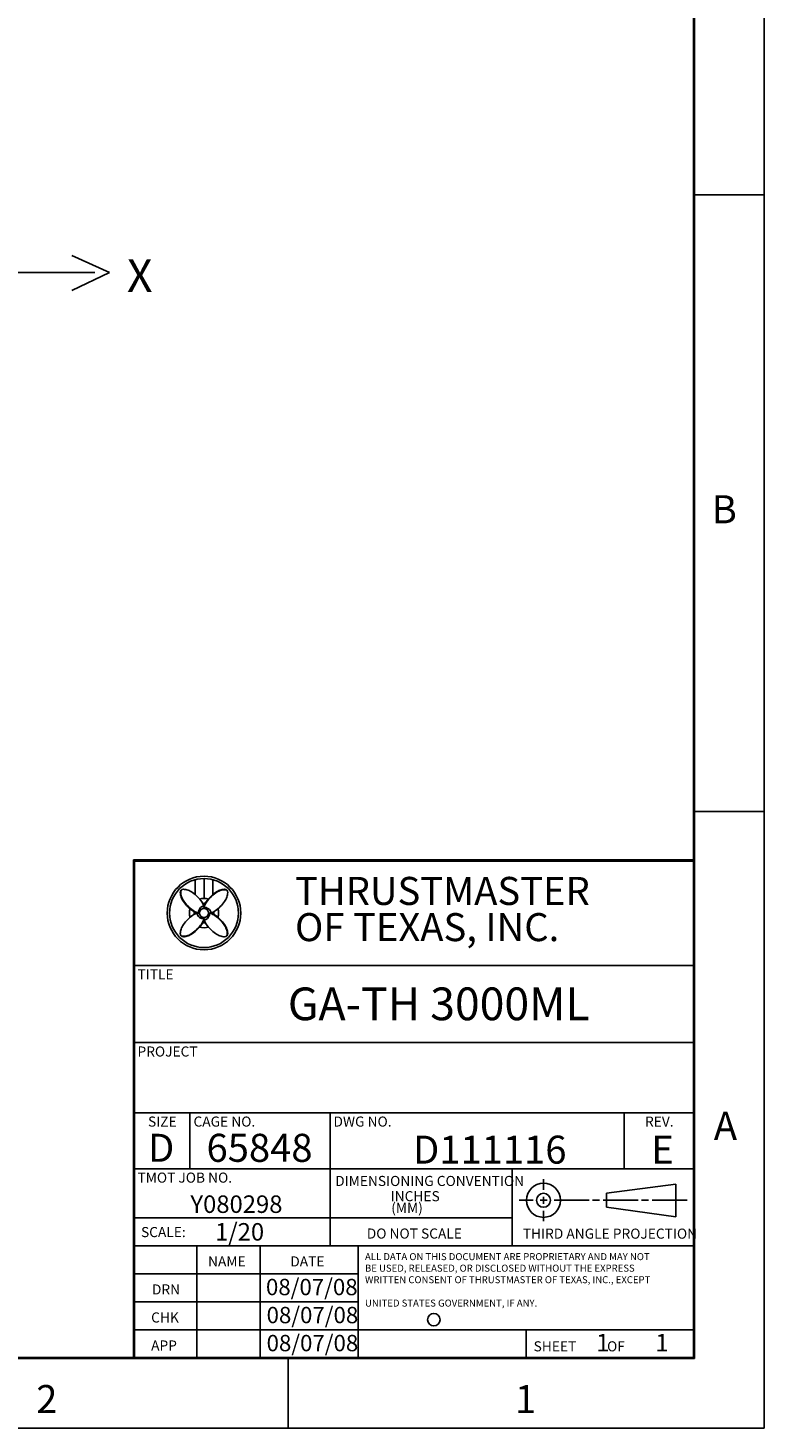
# Model space of a CAD drawing. Units: inches. Extents: x 0 to 680, y 0 to 440.
# Drawn here: x 549 to 680, y 0 to 250 of the extents above; entities that cross this region are included whole.
import ezdxf

# ---------------------------------------------------------------- set-up
doc = ezdxf.new("R2010")
doc.units = ezdxf.units.IN
doc.header["$LTSCALE"] = 40
doc.header["$MEASUREMENT"] = 0
for name, color, linetype in [('BORDER', 7, 'Continuous'), ('OBJECT', 7, 'Continuous'), ('TEXT', 5, 'Continuous')]:
    doc.layers.add(name, color=color, linetype=linetype)
doc.styles.add('SLDTEXTSTYLE1', font='TXT', dxfattribs={"width": 0.75})
doc.styles.add('SLDTEXTSTYLE2', font='TXT', dxfattribs={"width": 0.605})
doc.styles.add('SLDTEXTSTYLE3', font='TXT', dxfattribs={"width": 0.636842})
doc.styles.add('SLDTEXTSTYLE4', font='TXT', dxfattribs={"width": 0.736842})
doc.styles.add('SLDTEXTSTYLE6', font='TXT', dxfattribs={"width": 0.556347})

# ---------------------------------------------------------------- blocks, each defined once
blk = doc.blocks.new('SW_NOTE_0')
at = {"layer": 'BORDER', "color": 0, "char_height": 5, "attachment_point": 1, "style": 'SLDTEXTSTYLE2'}
for s, insert in [('THRUSTMASTER', (0, 6.43)), ('OF TEXAS, INC.', (0, -0.03))]:
    blk.add_mtext(s, dxfattribs=dict(at, insert=insert))

msp = doc.modelspace()

# ---------------------------------------------------------------- linework, layer by layer
at = {"layer": 'BORDER'}
for p, q in [((667.4, 12.6), (667.4, 427.4)), ((667.5, 12.5), (667.5, 427.5)), ((667.6, 12.4), (667.6, 427.6)), ((567.4, 12.5), (567.4, 101.35)), ((567.4, 101.35), (667.5, 101.35)), ((567.5, 12.5), (567.5, 101.25)), ((567.5, 101.25), (667.5, 101.25)), ((567.6, 12.5), (567.6, 101.15)), ((567.6, 101.15), (667.5, 101.15)), ((578.411, 97.819), (578.411, 95.169)), ((580, 98.028), (580, 94.49)), ((581.589, 97.819), (581.589, 95.169)), ((12.5, 12.5), (667.5, 12.5)), ((12.6, 12.6), (667.4, 12.6)), ((12.4, 12.4), (667.6, 12.4))]:
    msp.add_line(p, q, dxfattribs=at)
for centre, radius in [((580, 91.875), 6.563), ((580, 91.875), 6.153), ((580, 91.875), 0.82), ((621.033, 19.32), 1.11)]:
    msp.add_circle(centre, radius, dxfattribs=at)
for centre, radius, start, end in [((576.349, 95.526), 0.579, 90.97974, 179.02026), ((577.856, 95.5), 2.086, 179.02026, 201.7987), ((577.856, 95.5), 2.01, 179.02026, 201.7987), ((576.349, 95.526), 0.504, 172.25573, 179.02026), ((576.575, 95.586), 0.725, 151.2326, 179.41439), ((576.375, 94.019), 2.086, 68.2013, 90.97974), ((575.689, 92.304), 3.934, 55.06757, 68.2013), ((574.115, 90.05), 6.682, 34.93243, 55.06757), ((585.885, 90.05), 6.682, 124.93243, 145.06757), ((585.885, 90.05), 6.607, 124.93243, 145.06757), ((584.311, 92.304), 3.934, 111.7987, 124.93243), ((584.311, 92.304), 3.858, 111.7987, 124.93243), ((583.625, 94.019), 2.086, 89.02026, 111.7987), ((583.625, 94.019), 2.01, 89.02026, 111.7987), ((583.651, 95.526), 0.504, 82.25573, 89.02026), ((583.651, 95.526), 0.579, 0.97974, 89.02026), ((583.711, 95.3), 0.725, 61.2326, 89.41439), ((582.144, 95.5), 2.086, 338.2013, 0.97974), ((579.571, 96.186), 3.934, 201.7987, 214.93243), ((579.571, 96.186), 3.858, 201.7987, 214.93243), ((581.825, 97.76), 6.682, 214.93243, 235.06757), ((581.825, 97.76), 6.607, 214.93243, 235.06757), ((580, 91.875), 2.615, 162.51073, 197.48927), ((580.175, 91.986), 1.163, 98.63323, 190.47448), ((580, 91.875), 2.615, 72.51073, 107.48927), ((576.368, 91.624), 3.934, 22.59647, 34.93243), ((580, 91.875), 1.743, 82.35824, 97.64176), ((581.916, 92.31), 2.086, 158.2013, 165.17831), ((580.111, 91.7), 1.163, 8.63323, 100.47448), ((583.632, 91.624), 3.934, 145.06757, 158.2013), ((581.916, 92.31), 2.01, 158.2013, 164.24937), ((583.632, 91.624), 3.858, 145.06757, 158.2013), ((578.175, 97.76), 6.682, 304.93243, 325.06757), ((580, 91.875), 2.615, 342.51073, 17.48927), ((580.429, 96.186), 3.934, 325.06757, 338.2013), ((581.825, 85.99), 6.682, 124.93243, 145.06757), ((580.251, 95.507), 3.934, 235.06757, 248.2013), ((580.251, 88.243), 3.934, 112.59647, 124.93243), ((580.251, 95.507), 3.858, 235.06757, 248.2013), ((580, 91.875), 1.743, 172.35824, 187.64176), ((579.889, 92.05), 1.163, 188.63323, 280.47448), ((579.565, 93.791), 2.086, 248.2013, 255.17831), ((579.565, 93.791), 2.01, 248.2013, 254.24937), ((576.368, 92.126), 3.858, 325.06757, 338.2013), ((576.368, 92.126), 3.934, 325.06757, 338.2013), ((580, 91.875), 1.743, 262.35824, 277.64176), ((578.084, 91.44), 2.01, 338.2013, 344.24937), ((579.825, 91.764), 1.163, 278.63323, 10.47448), ((583.632, 92.126), 3.934, 202.59647, 214.93243), ((578.084, 91.44), 2.086, 338.2013, 345.17831), ((580.435, 89.959), 2.086, 68.2013, 75.17831), ((580.435, 89.959), 2.01, 68.2013, 74.24937), ((579.749, 88.243), 3.858, 55.06757, 68.2013), ((579.749, 88.243), 3.934, 55.06757, 68.2013), ((579.749, 95.507), 3.934, 292.59647, 304.93243), ((580, 91.875), 1.743, 352.35824, 7.64176), ((578.175, 85.99), 6.607, 34.93243, 55.06757), ((578.175, 85.99), 6.682, 34.93243, 55.06757), ((577.856, 88.25), 2.086, 158.2013, 180.97974), ((576.349, 88.224), 0.579, 180.97974, 269.02026), ((579.571, 87.564), 3.934, 145.06757, 158.2013), ((576.289, 88.45), 0.725, 241.2326, 269.41439), ((576.349, 88.224), 0.504, 262.25573, 269.02026), ((576.375, 89.731), 2.086, 269.02026, 291.7987), ((576.375, 89.731), 2.01, 269.02026, 291.7987), ((575.689, 91.446), 3.858, 291.7987, 304.93243), ((575.689, 91.446), 3.934, 291.7987, 304.93243), ((574.115, 93.7), 6.607, 304.93243, 325.06757), ((574.115, 93.7), 6.682, 304.93243, 325.06757), ((580, 91.875), 2.615, 252.51073, 287.48927), ((585.885, 93.7), 6.682, 214.93243, 235.06757), ((584.311, 91.446), 3.934, 235.06757, 248.2013), ((583.625, 89.731), 2.086, 248.2013, 270.97974), ((580.429, 87.564), 3.858, 21.7987, 34.93243), ((580.429, 87.564), 3.934, 21.7987, 34.93243), ((583.651, 88.224), 0.579, 270.97974, 359.02026), ((582.144, 88.25), 2.01, 359.02026, 21.7987), ((583.425, 88.164), 0.725, 331.2326, 359.41439), ((582.144, 88.25), 2.086, 359.02026, 21.7987), ((583.651, 88.224), 0.504, 352.25573, 359.02026)]:
    msp.add_arc(centre, radius, start, end, dxfattribs=at)
at = {"layer": 'OBJECT'}
for p, q in [((680, 0), (680, 440)), ((680, 220), (667.5, 220)), ((680, 110), (667.5, 110)), ((567.5, 82.5), (667.5, 82.5)), ((567.5, 68.75), (667.5, 68.75)), ((567.5, 56.25), (667.5, 56.25)), ((577.5, 46.25), (577.5, 56.25)), ((602.5, 46.25), (602.5, 56.25)), ((655, 46.25), (655, 56.25)), ((567.5, 46.25), (667.5, 46.25)), ((602.5, 46.25), (602.5, 32.5)), ((635, 46.25), (635, 32.5)), ((640.625, 42.5), (640.625, 44.375)), ((651.875, 41.875), (664.238, 43.504)), ((664.238, 43.504), (664.238, 37.692)), ((638.75, 40.625), (636.25, 40.625)), ((640, 40.625), (641.25, 40.625)), ((640.625, 41.25), (640.625, 40)), ((642.5, 40.625), (648.75, 40.625)), ((649.375, 40.625), (650.625, 40.625)), ((651.25, 40.625), (657.5, 40.625)), ((651.875, 41.875), (651.875, 39.375)), ((658.125, 40.625), (659.375, 40.625)), ((660, 40.625), (666.25, 40.625)), ((567.5, 37.5), (602.5, 37.5)), ((602.5, 37.5), (635, 37.5)), ((640.625, 38.75), (640.625, 36.875)), ((664.238, 37.692), (651.875, 39.375)), ((567.5, 32.5), (667.5, 32.5)), ((578.75, 32.5), (578.75, 12.5)), ((590, 32.5), (590, 12.5)), ((607.5, 32.5), (607.5, 12.5)), ((567.5, 27.5), (607.5, 27.5)), ((567.5, 22.5), (607.5, 22.5)), ((567.5, 17.5), (607.5, 17.5)), ((607.5, 17.5), (667.5, 17.5)), ((637.5, 12.5), (637.5, 17.5)), ((595, 0), (595, 12.5)), ((0, 0), (680, 0))]:
    msp.add_line(p, q, dxfattribs=at)
for radius in [3.042, 1.25]:
    msp.add_circle((640.625, 40.625), radius, dxfattribs=at)
at = {"layer": 'TEXT'}
for p, q in [((563.12, 206.163), (556.393, 209.187)), ((494.161, 206.163), (560.514, 206.163)), ((563.12, 206.163), (556.393, 202.919))]:
    msp.add_line(p, q, dxfattribs=at)

# ---------------------------------------------------------------- block references
at = {"layer": 'BORDER'}
msp.add_blockref('SW_NOTE_0', (596.252, 91.889), dxfattribs=at)

# ---------------------------------------------------------------- texts
at = {"layer": 'BORDER', "attachment_point": 1}
for s, insert, char_height, style in [('B', (670.663, 166.411), 5, 'SLDTEXTSTYLE4'), ('TITLE', (568.125, 81.82), 1.8, 'SLDTEXTSTYLE3'), ('PROJECT', (568.125, 68.07), 1.8, 'SLDTEXTSTYLE3'), ('SIZE', (570, 55.57), 1.8, 'SLDTEXTSTYLE3'), ('CAGE NO.', (578.125, 55.57), 1.8, 'SLDTEXTSTYLE3'), ('DWG NO.', (603.125, 55.57), 1.8, 'SLDTEXTSTYLE3'), ('REV.', (658.75, 55.57), 1.8, 'SLDTEXTSTYLE3'), ('A', (671.035, 56.411), 5, 'SLDTEXTSTYLE4'), ('D', (570.002, 52.487), 5, 'SLDTEXTSTYLE2'), ('65848', (580.451, 52.487), 5, 'SLDTEXTSTYLE2'), ('TMOT JOB NO.', (568.125, 45.57), 1.8, 'SLDTEXTSTYLE3'), ('DIMENSIONING CONVENTION', (603.425, 44.975), 1.8, 'SLDTEXTSTYLE3'), ('INCHES', (613.335, 42.26), 1.8, 'SLDTEXTSTYLE3'), ('(MM)', (613.43, 40.177), 1.8, 'SLDTEXTSTYLE3'), ('SCALE:', (568.75, 35.855), 1.8, 'SLDTEXTSTYLE3'), ('DO NOT SCALE', (609.07, 35.595), 1.8, 'SLDTEXTSTYLE3'), ('THIRD ANGLE PROJECTION', (636.93, 35.575), 1.8, 'SLDTEXTSTYLE3'), ('NAME', (580.722, 30.62), 1.8, 'SLDTEXTSTYLE3'), ('DATE', (595.41, 30.62), 1.8, 'SLDTEXTSTYLE3'), ('ALL DATA ON THIS DOCUMENT ARE PROPRIETARY AND MAY NOT', (608.75, 31.197), 1.25, 'SLDTEXTSTYLE3'), ('BE USED, RELEASED, OR DISCLOSED WITHOUT THE EXPRESS', (608.75, 29.14), 1.25, 'SLDTEXTSTYLE3'), ('DRN', (570.706, 25.62), 1.8, 'SLDTEXTSTYLE3'), ('WRITTEN CONSENT OF THRUSTMASTER OF TEXAS, INC., EXCEPT', (608.75, 27.082), 1.25, 'SLDTEXTSTYLE3'), ('UNITED STATES GOVERNMENT, IF ANY.', (608.75, 22.912), 1.25, 'SLDTEXTSTYLE3'), ('CHK', (570.558, 20.62), 1.8, 'SLDTEXTSTYLE3'), ('APP', (570.558, 15.62), 1.8, 'SLDTEXTSTYLE3'), ('SHEET          OF', (638.859, 15.472), 1.8, 'SLDTEXTSTYLE6'), ('2', (550.035, 7.661), 5, 'SLDTEXTSTYLE4'), ('1', (635.528, 7.661), 5, 'SLDTEXTSTYLE4')]:
    msp.add_mtext(s, dxfattribs=dict(at, insert=insert, char_height=char_height, style=style))
at = {"layer": 'TEXT', "attachment_point": 1}
for s, insert, char_height, style in [('X', (566.247, 208.516), 5.833, 'SLDTEXTSTYLE1'), ('GA-TH 3000ML', (594.966, 78.592), 5.83333, 'SLDTEXTSTYLE1'), ('D111116', (617.324, 52.16), 5, 'SLDTEXTSTYLE2'), ('E', (659.872, 52.153), 5, 'SLDTEXTSTYLE1'), ('Y080298', (577.576, 41.494), 3.12, 'SLDTEXTSTYLE2'), ('1/20', (581.985, 36.559), 3.12, 'SLDTEXTSTYLE2'), ('08/07/08', (591.065, 26.61), 2.9167, 'SLDTEXTSTYLE2'), ('08/07/08', (591.175, 21.61), 2.9167, 'SLDTEXTSTYLE2'), ('08/07/08', (591.175, 16.61), 2.9167, 'SLDTEXTSTYLE2'), ('1', (650.028, 16.789), 3.12, 'SLDTEXTSTYLE2'), ('1', (660.603, 16.789), 3.12, 'SLDTEXTSTYLE2')]:
    msp.add_mtext(s, dxfattribs=dict(at, insert=insert, char_height=char_height, style=style))

doc.saveas('drawing.dxf')
